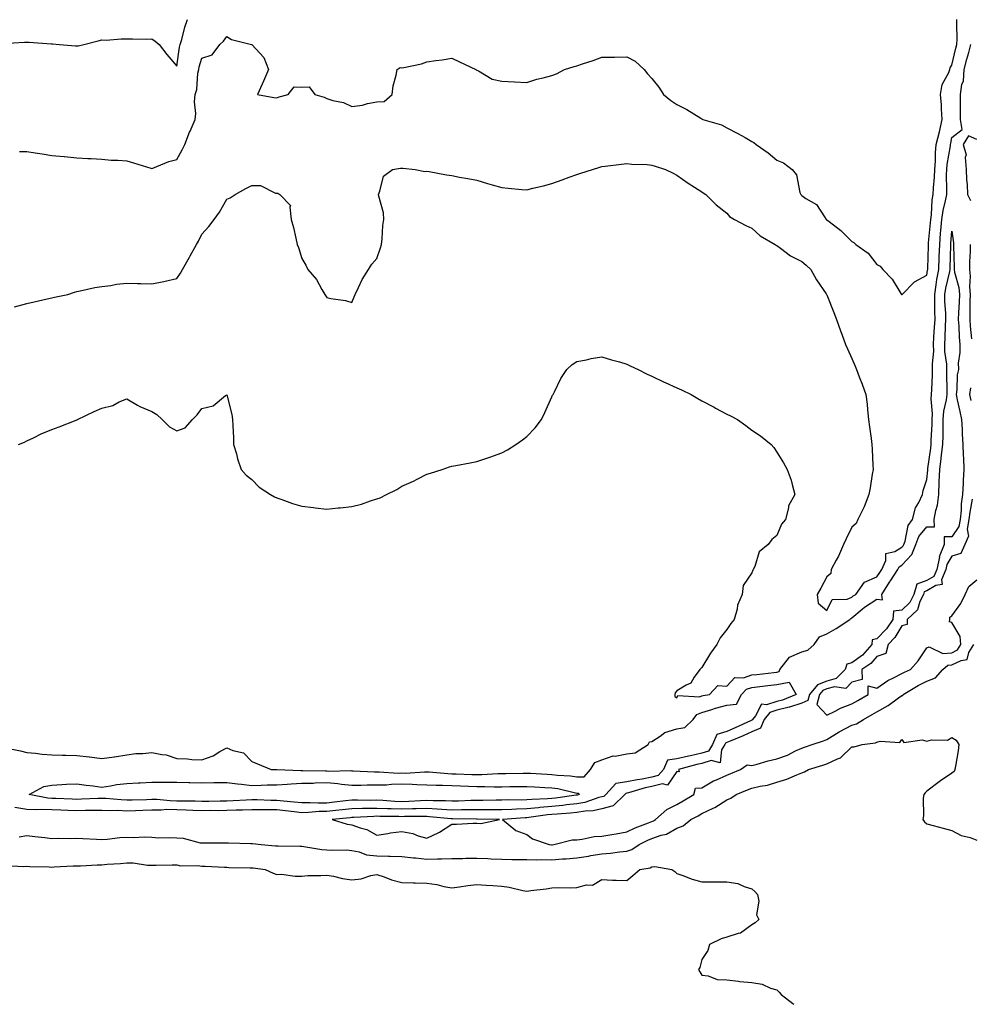
# Model space of a CAD drawing. Units: inches. Extents: x 894563 to 897203, y 7279418 to 7282058.
# Drawn here: x 895135 to 895515, y 7279418 to 7279812 of the extents above; entities that cross this region are included whole.
import ezdxf

# ---------------------------------------------------------------- set-up
doc = ezdxf.new("R2010")
doc.units = ezdxf.units.IN
doc.header["$MEASUREMENT"] = 0
doc.layers.add('Contour_89457279', color=7, linetype='Continuous', true_color=0xd15094)

msp = doc.modelspace()

# ---------------------------------------------------------------- linework, layer by layer
at = {"layer": 'Contour_89457279'}
for points in [[(895128.33, 7279802.2, 3313), (895137.16, 7279802.81, 3313), (895138.05, 7279802.84, 3313), (895138.95, 7279802.82, 3313), (895147.77, 7279802.19, 3313), (895148.05, 7279802.19, 3313), (895148.31, 7279802.18, 3313), (895151.17, 7279801.92, 3313), (895157.5, 7279801.36, 3313), (895158.05, 7279801.31, 3313), (895158.58, 7279801.39, 3313), (895160.85, 7279801.92, 3313), (895166.64, 7279803.33, 3313), (895168.05, 7279803.66, 3313), (895169.75, 7279803.62, 3313), (895175.85, 7279804.13, 3313), (895178.05, 7279804.09, 3313), (895180.29, 7279804.17, 3313), (895185.94, 7279804.03, 3313), (895188.05, 7279804.11, 3313), (895189.34, 7279803.21, 3313), (895190.95, 7279801.92, 3313), (895194.02, 7279797.9, 3313), (895198.05, 7279793.19, 3313), (895199.18, 7279800.79, 3313), (895199.45, 7279801.92, 3313), (895200.03, 7279803.9, 3313), (895201.23, 7279808.75, 3313), (895202.29, 7279811.92, 3313)], [(895135.2, 7279759.07, 3312), (895138.05, 7279759.03, 3312), (895141.45, 7279758.52, 3312), (895144.2, 7279758.07, 3312), (895148.05, 7279757.53, 3312), (895152.94, 7279757.03, 3312), (895153.14, 7279757.01, 3312), (895158.05, 7279756.54, 3312), (895162.43, 7279756.3, 3312), (895163.76, 7279756.22, 3312), (895168.05, 7279755.96, 3312), (895171.77, 7279755.64, 3312), (895174.4, 7279755.56, 3312), (895178.05, 7279755.28, 3312), (895180.71, 7279754.59, 3312), (895187.62, 7279752.35, 3312), (895188.05, 7279752.22, 3312), (895188.49, 7279752.37, 3312), (895194.89, 7279755.08, 3312), (895198.05, 7279755.83, 3312), (895200.25, 7279759.72, 3312), (895201.22, 7279761.92, 3312), (895203.18, 7279766.78, 3312), (895203.38, 7279767.25, 3312), (895205.33, 7279771.92, 3312), (895205.67, 7279774.29, 3312), (895205.11, 7279778.98, 3312), (895205.37, 7279781.92, 3312), (895206.07, 7279783.9, 3312), (895206.49, 7279790.36, 3312), (895206.85, 7279791.92, 3312), (895207.05, 7279792.92, 3312), (895208.05, 7279796.41, 3312), (895212.19, 7279797.78, 3312), (895215.23, 7279801.92, 3312), (895216.77, 7279803.2, 3312), (895218.05, 7279805.03, 3312), (895219.96, 7279803.83, 3312), (895227.97, 7279801.92, 3312), (895228.01, 7279801.88, 3312), (895228.05, 7279801.83, 3312), (895232.8, 7279796.68, 3312), (895234.69, 7279791.92, 3312), (895232.73, 7279787.24, 3312), (895232.13, 7279786, 3312), (895230.27, 7279781.92, 3312), (895236.79, 7279780.65, 3312), (895238.05, 7279780.56, 3312), (895239.03, 7279780.93, 3312), (895242.59, 7279781.92, 3312), (895245.04, 7279784.93, 3312), (895248.05, 7279784.83, 3312), (895251, 7279784.87, 3312), (895253.22, 7279781.92, 3312), (895256.93, 7279780.81, 3312), (895258.05, 7279780.3, 3312), (895260.46, 7279779.51, 3312), (895264.77, 7279778.64, 3312), (895268.05, 7279777.07, 3312), (895272.31, 7279777.66, 3312), (895274.38, 7279778.26, 3312), (895278.05, 7279778.91, 3312), (895280.95, 7279779.03, 3312), (895284.12, 7279781.92, 3312), (895284.6, 7279785.37, 3312), (895285.74, 7279789.61, 3312), (895286.13, 7279791.92, 3312), (895287.34, 7279792.63, 3312), (895288.05, 7279792.48, 3312), (895288.84, 7279792.71, 3312), (895295.86, 7279794.11, 3312), (895298.05, 7279794.99, 3312), (895301.64, 7279795.51, 3312), (895304.2, 7279795.77, 3312), (895308.05, 7279796.4, 3312), (895311.07, 7279794.94, 3312), (895317.64, 7279791.92, 3312), (895317.82, 7279791.69, 3312), (895318.05, 7279791.57, 3312), (895318.65, 7279791.31, 3312), (895324.15, 7279788.01, 3312), (895328.05, 7279787.14, 3312), (895333.05, 7279786.92, 3312), (895338.05, 7279786.65, 3312), (895342.03, 7279787.95, 3312), (895344.63, 7279788.5, 3312), (895348.05, 7279789.45, 3312), (895349.88, 7279790.08, 3312), (895353.13, 7279791.92, 3312), (895356.94, 7279793.03, 3312), (895358.05, 7279793.38, 3312), (895360.26, 7279794.13, 3312), (895364.57, 7279795.41, 3312), (895368.05, 7279796.78, 3312), (895372.96, 7279796.83, 3312), (895373.13, 7279796.83, 3312), (895378.05, 7279796.89, 3312), (895381.33, 7279795.2, 3312), (895384.92, 7279791.92, 3312), (895386.28, 7279790.14, 3312), (895388.05, 7279788.27, 3312), (895390.86, 7279784.73, 3312), (895392.7, 7279781.92, 3312), (895395.6, 7279779.47, 3312), (895398.05, 7279777.86, 3312), (895402.04, 7279775.91, 3312), (895407.63, 7279772.34, 3312), (895408.05, 7279772.09, 3312), (895408.17, 7279772.04, 3312), (895408.44, 7279771.92, 3312), (895415.86, 7279769.73, 3312), (895418.05, 7279768.55, 3312), (895422.45, 7279766.31, 3312), (895425.31, 7279764.66, 3312), (895428.05, 7279763.13, 3312), (895428.81, 7279762.68, 3312), (895429.76, 7279761.92, 3312), (895434.61, 7279758.48, 3312), (895438.05, 7279755.54, 3312), (895440.65, 7279754.52, 3312), (895444.1, 7279751.92, 3312), (895445.92, 7279749.79, 3312), (895447.27, 7279742.7, 3312), (895447.58, 7279741.92, 3312), (895447.81, 7279741.68, 3312), (895448.05, 7279741.43, 3312), (895449.67, 7279740.3, 3312), (895453.95, 7279737.83, 3312), (895457.06, 7279732.91, 3312), (895457.79, 7279731.92, 3312), (895457.94, 7279731.8, 3312), (895458.05, 7279731.71, 3312), (895458.96, 7279731.01, 3312), (895463.65, 7279727.52, 3312), (895468.05, 7279723.03, 3312), (895468.79, 7279722.66, 3312), (895469.62, 7279721.92, 3312), (895474.51, 7279718.38, 3312), (895478.05, 7279713.92, 3312), (895479.29, 7279713.16, 3312), (895480.39, 7279711.92, 3312), (895484.1, 7279707.97, 3312), (895487.66, 7279702.31, 3312), (895487.93, 7279701.92, 3312), (895487.97, 7279701.84, 3312), (895488.05, 7279701.71, 3312), (895488.15, 7279701.81, 3312), (895488.2, 7279701.92, 3312), (895493.05, 7279706.91, 3312), (895498.05, 7279709.57, 3312), (895498.31, 7279711.66, 3312), (895498.36, 7279711.92, 3312), (895498.37, 7279712.24, 3312), (895498.65, 7279721.32, 3312), (895498.67, 7279721.92, 3312), (895498.72, 7279722.59, 3312), (895499.45, 7279730.51, 3312), (895499.57, 7279731.92, 3312), (895499.82, 7279733.7, 3312), (895500.17, 7279739.8, 3312), (895500.54, 7279741.92, 3312), (895500.65, 7279744.52, 3312), (895501.12, 7279748.85, 3312), (895501.24, 7279751.92, 3312), (895501.49, 7279755.37, 3312), (895501.44, 7279758.52, 3312), (895501.75, 7279761.92, 3312), (895503.03, 7279766.89, 3312), (895503.04, 7279766.93, 3312), (895504.19, 7279771.92, 3312), (895503.89, 7279776.08, 3312), (895503.91, 7279777.78, 3312), (895503.54, 7279781.92, 3312), (895504.16, 7279785.81, 3312), (895506.75, 7279790.62, 3312), (895507.16, 7279791.92, 3312), (895507.41, 7279792.55, 3312), (895508.05, 7279793.58, 3312), (895509.64, 7279800.33, 3312), (895510.07, 7279801.92, 3312), (895510.16, 7279804.03, 3312), (895509.95, 7279810.02, 3312), (895510.04, 7279811.92, 3312)], [(895133.12, 7279697, 3311), (895138.05, 7279698.27, 3311), (895140.99, 7279698.98, 3311), (895146.26, 7279700.13, 3311), (895148.05, 7279700.54, 3311), (895149.18, 7279700.8, 3311), (895154.49, 7279701.92, 3311), (895157.16, 7279702.81, 3311), (895158.05, 7279703.03, 3311), (895159.42, 7279703.29, 3311), (895165.31, 7279704.66, 3311), (895168.05, 7279705.11, 3311), (895171.68, 7279705.54, 3311), (895173.97, 7279706, 3311), (895178.05, 7279706.41, 3311), (895182.35, 7279706.23, 3311), (895183.71, 7279706.26, 3311), (895188.05, 7279706.1, 3311), (895192.86, 7279707.12, 3311), (895193.38, 7279707.25, 3311), (895198.05, 7279708.34, 3311), (895199.5, 7279710.47, 3311), (895200.29, 7279711.92, 3311), (895203.17, 7279716.8, 3311), (895203.44, 7279717.31, 3311), (895205.97, 7279721.92, 3311), (895206.73, 7279723.24, 3311), (895208.05, 7279725.99, 3311), (895210.9, 7279729.07, 3311), (895213.05, 7279731.92, 3311), (895215.12, 7279734.85, 3311), (895218.05, 7279739.96, 3311), (895219.39, 7279740.58, 3311), (895221.33, 7279741.92, 3311), (895225.67, 7279744.3, 3311), (895228.05, 7279745.51, 3311), (895231.59, 7279745.46, 3311), (895237.58, 7279742.39, 3311), (895238.05, 7279742.38, 3311), (895238.47, 7279742.34, 3311), (895239.3, 7279741.92, 3311), (895243.56, 7279737.44, 3311), (895243.21, 7279736.76, 3311), (895243.85, 7279731.92, 3311), (895244.74, 7279728.61, 3311), (895245.59, 7279724.38, 3311), (895246.18, 7279721.92, 3311), (895246.76, 7279720.63, 3311), (895248.05, 7279716.29, 3311), (895249.71, 7279713.57, 3311), (895250.49, 7279711.92, 3311), (895253.98, 7279707.85, 3311), (895256.11, 7279703.86, 3311), (895257.27, 7279701.92, 3311), (895257.58, 7279701.45, 3311), (895258.05, 7279700.72, 3311), (895259.64, 7279700.33, 3311), (895265.58, 7279699.45, 3311), (895268.05, 7279698.63, 3311), (895269, 7279700.96, 3311), (895269.42, 7279701.92, 3311), (895270.76, 7279704.63, 3311), (895272.15, 7279707.82, 3311), (895274.74, 7279711.92, 3311), (895275.99, 7279713.97, 3311), (895278.05, 7279716.21, 3311), (895279.45, 7279720.52, 3311), (895279.89, 7279721.92, 3311), (895280.2, 7279724.08, 3311), (895280.45, 7279729.52, 3311), (895280.89, 7279731.92, 3311), (895280.65, 7279734.52, 3311), (895278.81, 7279741.16, 3311), (895278.71, 7279741.92, 3311), (895279.31, 7279743.18, 3311), (895280.73, 7279749.23, 3311), (895284.29, 7279751.92, 3311), (895287.56, 7279752.41, 3311), (895288.05, 7279752.41, 3311), (895288.5, 7279752.37, 3311), (895293.43, 7279751.92, 3311), (895297.23, 7279751.1, 3311), (895298.05, 7279751.17, 3311), (895298.94, 7279751.03, 3311), (895305.89, 7279749.76, 3311), (895308.05, 7279749.42, 3311), (895311.12, 7279748.85, 3311), (895314.44, 7279748.31, 3311), (895318.05, 7279747.6, 3311), (895322.37, 7279746.25, 3311), (895324.19, 7279745.79, 3311), (895328.05, 7279744.67, 3311), (895330.55, 7279744.42, 3311), (895336.06, 7279743.9, 3311), (895338.05, 7279743.71, 3311), (895340.5, 7279744.37, 3311), (895344.71, 7279745.27, 3311), (895348.05, 7279746.32, 3311), (895352.23, 7279747.74, 3311), (895354.91, 7279748.78, 3311), (895358.05, 7279749.92, 3311), (895359.61, 7279750.36, 3311), (895364.29, 7279751.92, 3311), (895367.19, 7279752.78, 3311), (895368.05, 7279753.07, 3311), (895369.37, 7279753.24, 3311), (895375.95, 7279754.02, 3311), (895378.05, 7279754.29, 3311), (895380.09, 7279753.96, 3311), (895386.12, 7279753.85, 3311), (895388.05, 7279753.61, 3311), (895389.3, 7279753.17, 3311), (895393.55, 7279751.92, 3311), (895396.5, 7279750.37, 3311), (895398.05, 7279749.63, 3311), (895402.58, 7279746.45, 3311), (895405.13, 7279744.84, 3311), (895408.05, 7279742.96, 3311), (895408.61, 7279742.48, 3311), (895409.63, 7279741.92, 3311), (895413.82, 7279737.68, 3311), (895418.05, 7279734.34, 3311), (895419.14, 7279733.01, 3311), (895421.09, 7279731.92, 3311), (895425.6, 7279729.47, 3311), (895428.05, 7279728.46, 3311), (895431.42, 7279725.29, 3311), (895437.35, 7279721.92, 3311), (895437.79, 7279721.66, 3311), (895438.05, 7279721.53, 3311), (895439.51, 7279720.46, 3311), (895443.49, 7279717.36, 3311), (895448.05, 7279715.03, 3311), (895449.75, 7279713.62, 3311), (895451.66, 7279711.92, 3311), (895453.88, 7279707.75, 3311), (895457.77, 7279702.2, 3311), (895457.95, 7279701.92, 3311), (895458.05, 7279701.74, 3311), (895460.87, 7279694.74, 3311), (895461.84, 7279691.92, 3311), (895463.48, 7279687.36, 3311), (895464.02, 7279685.95, 3311), (895465.52, 7279681.92, 3311), (895466.28, 7279680.15, 3311), (895468.05, 7279676.3, 3311), (895469.36, 7279673.23, 3311), (895469.86, 7279671.92, 3311), (895470.96, 7279669.01, 3311), (895472.15, 7279666.02, 3311), (895473.61, 7279661.92, 3311), (895474.09, 7279657.96, 3311), (895474.22, 7279655.75, 3311), (895474.63, 7279651.92, 3311), (895475.09, 7279648.96, 3311), (895475.73, 7279644.23, 3311), (895476.08, 7279641.92, 3311), (895476.2, 7279640.07, 3311), (895476.48, 7279633.49, 3311), (895476.58, 7279631.92, 3311), (895476.2, 7279630.07, 3311), (895475.4, 7279624.58, 3311), (895474.78, 7279621.92, 3311), (895472.99, 7279616.99, 3311), (895472.81, 7279616.68, 3311), (895470.42, 7279611.92, 3311), (895469.69, 7279610.28, 3311), (895468.05, 7279608.8, 3311), (895465.78, 7279604.2, 3311), (895464.65, 7279601.92, 3311), (895462.74, 7279597.23, 3311), (895461.76, 7279595.63, 3311), (895459.73, 7279591.92, 3311), (895459.68, 7279590.29, 3311), (895458.05, 7279588.97, 3311), (895455.59, 7279584.38, 3311), (895454.14, 7279581.92, 3311), (895454.56, 7279578.42, 3311), (895458.05, 7279575.44, 3311), (895460.14, 7279579.83, 3311), (895466.22, 7279580.09, 3311), (895468.05, 7279580.87, 3311), (895468.62, 7279581.35, 3311), (895469.57, 7279581.92, 3311), (895473.13, 7279586.83, 3311), (895478.05, 7279588.93, 3311), (895479.23, 7279590.74, 3311), (895479.99, 7279591.92, 3311), (895481.63, 7279595.5, 3311), (895481.66, 7279598.32, 3311), (895485.17, 7279599.05, 3311), (895488.05, 7279600.78, 3311), (895488.61, 7279601.36, 3311), (895488.82, 7279601.92, 3311), (895489.31, 7279603.18, 3311), (895490.5, 7279609.47, 3311), (895492.34, 7279611.92, 3311), (895493.47, 7279616.5, 3311), (895494.77, 7279618.64, 3311), (895496.24, 7279621.92, 3311), (895496.53, 7279623.43, 3311), (895498.05, 7279627.87, 3311), (895498.38, 7279631.59, 3311), (895498.4, 7279631.92, 3311), (895498.45, 7279632.32, 3311), (895499.55, 7279640.43, 3311), (895499.73, 7279641.92, 3311), (895499.78, 7279643.65, 3311), (895500.1, 7279649.88, 3311), (895500.14, 7279651.92, 3311), (895500.3, 7279654.17, 3311), (895499.78, 7279660.18, 3311), (895499.94, 7279661.92, 3311), (895499.98, 7279663.84, 3311), (895500.31, 7279669.66, 3311), (895500.34, 7279671.92, 3311), (895500.28, 7279674.16, 3311), (895500.79, 7279679.18, 3311), (895500.74, 7279681.92, 3311), (895500.88, 7279684.75, 3311), (895501.13, 7279688.84, 3311), (895501.29, 7279691.92, 3311), (895501.2, 7279695.07, 3311), (895501.25, 7279698.72, 3311), (895501.17, 7279701.92, 3311), (895501.81, 7279705.68, 3311), (895502.08, 7279707.89, 3311), (895502.85, 7279711.92, 3311), (895503, 7279716.87, 3311), (895503, 7279716.97, 3311), (895503.15, 7279721.92, 3311), (895503.54, 7279726.43, 3311), (895503.62, 7279727.5, 3311), (895504, 7279731.92, 3311), (895504.5, 7279735.46, 3311), (895505.51, 7279739.38, 3311), (895505.95, 7279741.92, 3311), (895506.04, 7279743.93, 3311), (895505.88, 7279749.74, 3311), (895505.96, 7279751.92, 3311), (895506.1, 7279753.86, 3311), (895507.43, 7279761.3, 3311), (895507.48, 7279761.92, 3311), (895507.6, 7279762.37, 3311), (895508.05, 7279764.68, 3311), (895512.14, 7279767.83, 3311), (895511.42, 7279771.92, 3311), (895511.42, 7279775.29, 3311), (895511.5, 7279778.46, 3311), (895511.5, 7279781.92, 3311), (895512.01, 7279785.88, 3311), (895512.68, 7279787.29, 3311), (895512.93, 7279791.92, 3311), (895513.98, 7279795.99, 3311), (895514.77, 7279798.64, 3311), (895515.67, 7279801.92, 3311)], [(895518.05, 7279763.82, 3311), (895514.67, 7279765.3, 3311), (895512.58, 7279761.92, 3311), (895513.81, 7279757.68, 3311), (895513.35, 7279756.62, 3311), (895513.73, 7279751.92, 3311), (895513.84, 7279747.71, 3311), (895514.1, 7279745.88, 3311), (895514.23, 7279741.92, 3311), (895515.54, 7279739.41, 3311)], [(895134.72, 7279641.92, 3310), (895137.18, 7279642.79, 3310), (895138.05, 7279643.37, 3310), (895140.71, 7279644.58, 3310), (895143.86, 7279646.11, 3310), (895148.05, 7279647.83, 3310), (895151.06, 7279648.91, 3310), (895157.78, 7279651.66, 3310), (895158.05, 7279651.75, 3310), (895158.17, 7279651.8, 3310), (895158.34, 7279651.92, 3310), (895164.94, 7279655.04, 3310), (895168.05, 7279656.39, 3310), (895172.47, 7279657.51, 3310), (895175.03, 7279658.9, 3310), (895178.05, 7279660.12, 3310), (895182.34, 7279657.62, 3310), (895183.2, 7279657.07, 3310), (895188.05, 7279655.05, 3310), (895190.01, 7279653.87, 3310), (895192.24, 7279651.92, 3310), (895195.08, 7279648.94, 3310), (895198.05, 7279647.33, 3310), (895201.4, 7279648.57, 3310), (895204.38, 7279651.92, 3310), (895206.16, 7279653.81, 3310), (895208.05, 7279656.26, 3310), (895212.57, 7279657.4, 3310), (895217.55, 7279661.42, 3310), (895218.05, 7279661.74, 3310), (895220.02, 7279653.88, 3310), (895220.39, 7279651.92, 3310), (895220.44, 7279649.53, 3310), (895220.71, 7279644.58, 3310), (895220.77, 7279641.92, 3310), (895221.88, 7279638.09, 3310), (895222.27, 7279636.15, 3310), (895223.83, 7279631.92, 3310), (895225.8, 7279629.67, 3310), (895228.05, 7279627.92, 3310), (895231, 7279624.87, 3310), (895235.58, 7279621.92, 3310), (895237.13, 7279620.99, 3310), (895238.05, 7279620.6, 3310), (895240.02, 7279619.95, 3310), (895244.38, 7279618.25, 3310), (895248.05, 7279617.24, 3310), (895252.78, 7279616.65, 3310), (895253.37, 7279616.6, 3310), (895258.05, 7279616.05, 3310), (895262.63, 7279616.5, 3310), (895263.4, 7279616.57, 3310), (895268.05, 7279617.05, 3310), (895271.89, 7279618.08, 3310), (895275.49, 7279619.36, 3310), (895278.05, 7279620.14, 3310), (895279.35, 7279620.62, 3310), (895281.91, 7279621.92, 3310), (895286.03, 7279623.94, 3310), (895288.05, 7279625.26, 3310), (895292.71, 7279627.26, 3310), (895294.21, 7279628.08, 3310), (895298.05, 7279630.03, 3310), (895299.56, 7279630.41, 3310), (895304.2, 7279631.92, 3310), (895307.07, 7279632.9, 3310), (895308.05, 7279633.19, 3310), (895309.61, 7279633.48, 3310), (895315.42, 7279634.55, 3310), (895318.05, 7279635.05, 3310), (895322.79, 7279636.66, 3310), (895323.19, 7279636.78, 3310), (895328.05, 7279638.59, 3310), (895330.26, 7279639.7, 3310), (895333.63, 7279641.92, 3310), (895336.28, 7279643.7, 3310), (895338.05, 7279645.1, 3310), (895341.4, 7279648.57, 3310), (895343.89, 7279651.92, 3310), (895345.28, 7279654.68, 3310), (895348.05, 7279660.99, 3310), (895348.37, 7279661.6, 3310), (895348.55, 7279661.92, 3310), (895349.1, 7279662.96, 3310), (895351.67, 7279668.31, 3310), (895353.99, 7279671.92, 3310), (895356.14, 7279673.83, 3310), (895358.05, 7279675.09, 3310), (895361.9, 7279675.77, 3310), (895363.75, 7279676.22, 3310), (895368.05, 7279676.88, 3310), (895371.84, 7279675.71, 3310), (895375.06, 7279674.92, 3310), (895378.05, 7279674.07, 3310), (895379.43, 7279673.31, 3310), (895382.52, 7279671.92, 3310), (895386.13, 7279670, 3310), (895388.05, 7279669.24, 3310), (895392.95, 7279666.82, 3310), (895393.3, 7279666.67, 3310), (895398.05, 7279664.52, 3310), (895399.85, 7279663.73, 3310), (895403.79, 7279661.92, 3310), (895406.45, 7279660.32, 3310), (895408.05, 7279659.41, 3310), (895412.92, 7279656.78, 3310), (895413.5, 7279656.46, 3310), (895418.05, 7279654, 3310), (895419.49, 7279653.37, 3310), (895422.28, 7279651.92, 3310), (895425.61, 7279649.48, 3310), (895428.05, 7279647.57, 3310), (895431.43, 7279645.3, 3310), (895435.77, 7279641.92, 3310), (895436.79, 7279640.66, 3310), (895438.05, 7279638.87, 3310), (895440.63, 7279634.5, 3310), (895442.22, 7279631.92, 3310), (895443.78, 7279627.65, 3310), (895444.13, 7279625.84, 3310), (895445.25, 7279621.92, 3310), (895442.68, 7279617.29, 3310), (895442.69, 7279616.56, 3310), (895441.47, 7279611.92, 3310), (895439.93, 7279610.04, 3310), (895438.05, 7279605.55, 3310), (895436.05, 7279603.92, 3310), (895434.52, 7279601.92, 3310), (895431.02, 7279598.94, 3310), (895429.18, 7279593.05, 3310), (895428.6, 7279591.92, 3310), (895428.39, 7279591.58, 3310), (895428.05, 7279590.61, 3310), (895424.54, 7279585.44, 3310), (895424.15, 7279581.92, 3310), (895422.3, 7279577.67, 3310), (895422.11, 7279575.97, 3310), (895420.98, 7279571.92, 3310), (895419.66, 7279570.31, 3310), (895418.05, 7279567.94, 3310), (895415.37, 7279564.61, 3310), (895414.07, 7279561.92, 3310), (895411.49, 7279558.48, 3310), (895408.05, 7279552.69, 3310), (895407.62, 7279552.35, 3310), (895407.21, 7279551.92, 3310), (895405.03, 7279548.9, 3310), (895403.59, 7279546.38, 3310), (895401.72, 7279545.58, 3310), (895398.05, 7279543.35, 3310), (895397.43, 7279542.55, 3310), (895397.27, 7279541.92, 3310), (895397.27, 7279541.14, 3310), (895398.05, 7279540.63, 3310), (895398.41, 7279541.56, 3310), (895407.09, 7279540.96, 3310), (895408.05, 7279541.33, 3310), (895408.5, 7279541.47, 3310), (895411.07, 7279541.92, 3310), (895414.41, 7279545.56, 3310), (895418.05, 7279545.27, 3310), (895421.25, 7279548.72, 3310), (895424.75, 7279548.62, 3310), (895428.05, 7279549.71, 3310), (895430.02, 7279549.95, 3310), (895436.86, 7279550.73, 3310), (895438.05, 7279550.88, 3310), (895438.93, 7279551.04, 3310), (895439.22, 7279551.92, 3310), (895443.08, 7279556.89, 3310), (895448.05, 7279558.94, 3310), (895450.37, 7279559.6, 3310), (895453.02, 7279561.92, 3310), (895455.03, 7279564.94, 3310), (895458.05, 7279566.22, 3310), (895461.7, 7279568.27, 3310), (895467.28, 7279571.92, 3310), (895467.61, 7279572.36, 3310), (895468.05, 7279572.55, 3310), (895472.11, 7279575.98, 3310), (895473.12, 7279576.85, 3310), (895478.05, 7279580.04, 3310), (895480.26, 7279579.7, 3310), (895479.97, 7279581.92, 3310), (895483.15, 7279586.81, 3310), (895483.55, 7279587.42, 3310), (895486.48, 7279591.92, 3310), (895486.97, 7279592.99, 3310), (895488.05, 7279593.65, 3310), (895492.08, 7279597.9, 3310), (895493.63, 7279601.92, 3310), (895494.86, 7279605.11, 3310), (895498.05, 7279608.96, 3310), (895501.03, 7279608.94, 3310), (895501.01, 7279611.92, 3310), (895501.59, 7279615.46, 3310), (895502.29, 7279617.68, 3310), (895502.77, 7279621.92, 3310), (895502.96, 7279626.83, 3310), (895502.98, 7279626.99, 3310), (895503.16, 7279631.92, 3310), (895503.71, 7279636.26, 3310), (895503.88, 7279637.75, 3310), (895504.4, 7279641.92, 3310), (895504.5, 7279645.47, 3310), (895504.49, 7279648.37, 3310), (895504.58, 7279651.92, 3310), (895504.8, 7279655.17, 3310), (895505.9, 7279659.77, 3310), (895506.1, 7279661.92, 3310), (895506.13, 7279663.84, 3310), (895505.99, 7279669.87, 3310), (895506.03, 7279671.92, 3310), (895505.97, 7279673.99, 3310), (895505.23, 7279679.1, 3310), (895505.17, 7279681.92, 3310), (895505.32, 7279684.65, 3310), (895505.54, 7279689.4, 3310), (895505.67, 7279691.92, 3310), (895505.59, 7279694.37, 3310), (895505.26, 7279699.13, 3310), (895505.18, 7279701.92, 3310), (895505.6, 7279704.37, 3310), (895507.19, 7279711.06, 3310), (895507.35, 7279711.92, 3310), (895507.37, 7279712.59, 3310), (895507.63, 7279721.49, 3310), (895507.64, 7279721.92, 3310), (895507.67, 7279722.3, 3310), (895508.05, 7279727.14, 3310), (895508.69, 7279722.56, 3310), (895508.67, 7279721.92, 3310), (895508.66, 7279721.3, 3310), (895509, 7279712.87, 3310), (895508.99, 7279711.92, 3310), (895509.12, 7279710.85, 3310), (895510.84, 7279704.7, 3310), (895511.08, 7279701.92, 3310), (895510.98, 7279698.98, 3310), (895510.65, 7279694.52, 3310), (895510.56, 7279691.92, 3310), (895510.75, 7279689.22, 3310), (895510.96, 7279684.83, 3310), (895511.17, 7279681.92, 3310), (895511.28, 7279678.69, 3310), (895510.55, 7279674.42, 3310), (895510.69, 7279671.92, 3310), (895510.2, 7279669.77, 3310), (895510.06, 7279663.93, 3310), (895509.73, 7279661.92, 3310), (895510.17, 7279659.8, 3310), (895511.27, 7279655.14, 3310), (895511.88, 7279651.92, 3310), (895512.1, 7279647.87, 3310), (895512.1, 7279645.96, 3310), (895512.35, 7279641.92, 3310), (895512.54, 7279637.43, 3310), (895512.65, 7279636.53, 3310), (895512.82, 7279631.92, 3310), (895512.51, 7279627.46, 3310), (895512.5, 7279626.36, 3310), (895512.22, 7279621.92, 3310), (895511.77, 7279618.2, 3310), (895511.69, 7279615.56, 3310), (895511.31, 7279611.92, 3310), (895510.83, 7279609.14, 3310), (895508.05, 7279604.99, 3310), (895505.01, 7279604.97, 3310), (895504.98, 7279601.92, 3310), (895503.01, 7279596.96, 3310), (895503.02, 7279596.89, 3310), (895502.08, 7279591.92, 3310), (895500.88, 7279589.09, 3310), (895498.05, 7279587.43, 3310), (895493.97, 7279586, 3310), (895492.81, 7279581.92, 3310), (895491.24, 7279578.73, 3310), (895488.05, 7279575.63, 3310), (895484.73, 7279575.24, 3310), (895484.39, 7279571.92, 3310), (895481.86, 7279568.11, 3310), (895478.05, 7279564.21, 3310), (895476.16, 7279563.81, 3310), (895476.04, 7279561.92, 3310), (895472.28, 7279557.69, 3310), (895468.05, 7279554.63, 3310), (895465.97, 7279554, 3310), (895465.35, 7279551.92, 3310), (895461.72, 7279548.25, 3310), (895458.05, 7279547.23, 3310), (895454.24, 7279545.73, 3310), (895451.09, 7279541.92, 3310), (895450.45, 7279539.52, 3310), (895448.05, 7279538.48, 3310), (895443.08, 7279536.89, 3310), (895443.02, 7279536.88, 3310), (895438.05, 7279535.69, 3310), (895435.21, 7279534.76, 3310), (895432.97, 7279531.92, 3310), (895431.49, 7279528.47, 3310), (895428.05, 7279526.97, 3310), (895424.56, 7279525.41, 3310), (895419.32, 7279523.19, 3310), (895418.05, 7279522.64, 3310), (895417.5, 7279522.47, 3310), (895417.26, 7279521.92, 3310), (895415.94, 7279519.81, 3310), (895415.42, 7279514.55, 3310), (895411.7, 7279515.57, 3310), (895408.05, 7279514.32, 3310), (895406.08, 7279513.89, 3310), (895398.72, 7279511.92, 3310), (895398.94, 7279511.03, 3310), (895398.05, 7279511.05, 3310), (895394.3, 7279505.67, 3310), (895392.29, 7279506.16, 3310), (895388.05, 7279505.05, 3310), (895385.43, 7279504.55, 3310), (895378.67, 7279502.54, 3310), (895378.05, 7279502.4, 3310), (895377.63, 7279502.34, 3310), (895377.24, 7279501.92, 3310), (895372.63, 7279497.34, 3310), (895368.05, 7279496.16, 3310), (895364.6, 7279495.37, 3310), (895361.4, 7279495.28, 3310), (895358.05, 7279494.72, 3310), (895355.52, 7279494.45, 3310), (895350.22, 7279494.09, 3310), (895348.05, 7279493.87, 3310), (895346.25, 7279493.72, 3310), (895338.84, 7279492.71, 3310), (895338.05, 7279492.63, 3310), (895337.36, 7279492.61, 3310), (895328.27, 7279491.92, 3310), (895333.68, 7279487.55, 3310), (895338.05, 7279485.94, 3310), (895340.26, 7279484.13, 3310), (895347.01, 7279481.92, 3310), (895347.96, 7279481.82, 3310), (895348.05, 7279481.82, 3310), (895348.14, 7279481.83, 3310), (895348.81, 7279481.92, 3310), (895356.13, 7279483.84, 3310), (895358.05, 7279483.84, 3310), (895360.16, 7279484.03, 3310), (895364.92, 7279485.05, 3310), (895368.05, 7279485.25, 3310), (895372.08, 7279485.95, 3310), (895373.73, 7279486.24, 3310), (895378.05, 7279486.99, 3310), (895381.43, 7279488.54, 3310), (895386.69, 7279490.55, 3310), (895388.05, 7279491.12, 3310), (895388.64, 7279491.33, 3310), (895389.52, 7279491.92, 3310), (895394.09, 7279495.88, 3310), (895398.05, 7279497.95, 3310), (895400.62, 7279499.35, 3310), (895404.87, 7279501.92, 3310), (895405.48, 7279504.49, 3310), (895408.05, 7279504.53, 3310), (895412.64, 7279507.33, 3310), (895413.95, 7279507.82, 3310), (895418.05, 7279509.67, 3310), (895419.65, 7279510.32, 3310), (895423.55, 7279511.92, 3310), (895426.14, 7279513.83, 3310), (895428.05, 7279513.47, 3310), (895430.17, 7279514.04, 3310), (895434.59, 7279515.38, 3310), (895438.05, 7279516.23, 3310), (895442.29, 7279517.68, 3310), (895445.45, 7279519.32, 3310), (895448.05, 7279520.48, 3310), (895449.14, 7279520.83, 3310), (895452.19, 7279521.92, 3310), (895456.64, 7279523.33, 3310), (895458.05, 7279523.97, 3310), (895463.01, 7279526.97, 3310), (895463.18, 7279527.05, 3310), (895468.05, 7279529.58, 3310), (895469.86, 7279530.11, 3310), (895472.66, 7279531.92, 3310), (895476.1, 7279533.86, 3310), (895478.05, 7279535, 3310), (895482.49, 7279537.49, 3310), (895486.73, 7279540.6, 3310), (895488.05, 7279541.53, 3310), (895488.42, 7279541.55, 3310), (895488.53, 7279541.92, 3310), (895494.51, 7279545.46, 3310), (895498.05, 7279547.18, 3310), (895501.46, 7279548.51, 3310), (895504.36, 7279551.92, 3310), (895506.4, 7279553.57, 3310), (895508.05, 7279553.73, 3310), (895511.69, 7279555.56, 3310), (895514.1, 7279555.87, 3310), (895514.86, 7279558.74, 3310), (895516.79, 7279561.92, 3310)], [(895515.41, 7279721.92, 3311), (895515.37, 7279719.24, 3311), (895515.08, 7279714.89, 3311), (895515.04, 7279711.92, 3311), (895515.38, 7279709.24, 3311), (895515.06, 7279704.91, 3311), (895515.32, 7279701.92, 3311), (895515.23, 7279699.1, 3311), (895515.26, 7279694.7, 3311), (895515.17, 7279691.92, 3311), (895515.35, 7279689.22, 3311), (895515.82, 7279684.16, 3311)], [(895515.46, 7279664.51, 3311), (895515.04, 7279661.92, 3311), (895515.55, 7279659.42, 3311)], [(895516.16, 7279620.04, 3311), (895515.15, 7279614.82, 3311), (895514.85, 7279611.92, 3311), (895514.19, 7279608.06, 3311), (895514.69, 7279605.28, 3311), (895513.26, 7279601.92, 3311), (895511.65, 7279598.33, 3311), (895508.05, 7279597.18, 3311), (895506.06, 7279593.91, 3311), (895505.68, 7279591.92, 3311), (895503.94, 7279587.81, 3311), (895504.13, 7279585.85, 3311), (895501.67, 7279585.53, 3311), (895498.05, 7279583.41, 3311), (895496.94, 7279583.02, 3311), (895496.63, 7279581.92, 3311), (895495.26, 7279579.13, 3311), (895494.22, 7279575.75, 3311), (895490.2, 7279571.92, 3311), (895490.1, 7279569.87, 3311), (895488.05, 7279569.34, 3311), (895485.26, 7279564.71, 3311), (895482.56, 7279561.92, 3311), (895481.64, 7279558.33, 3311), (895478.05, 7279557.05, 3311), (895475.68, 7279554.29, 3311), (895472.07, 7279551.92, 3311), (895472.1, 7279547.88, 3311), (895468.05, 7279546.84, 3311), (895465.62, 7279544.34, 3311), (895461.12, 7279545, 3311), (895458.05, 7279544.15, 3311), (895456.46, 7279543.51, 3311), (895455.14, 7279541.92, 3311), (895454.07, 7279537.95, 3311), (895458.05, 7279533.64, 3311), (895461.42, 7279535.29, 3311), (895463.51, 7279536.45, 3311), (895468.05, 7279538.16, 3311), (895470.45, 7279539.53, 3311), (895474.57, 7279541.92, 3311), (895474.61, 7279545.36, 3311), (895478.05, 7279544.5, 3311), (895482.46, 7279547.51, 3311), (895484.64, 7279548.51, 3311), (895488.05, 7279550.29, 3311), (895489.09, 7279550.88, 3311), (895491.42, 7279551.92, 3311), (895494.55, 7279555.42, 3311), (895498.05, 7279560.54, 3311), (895499, 7279560.97, 3311), (895504.41, 7279558.28, 3311), (895508.05, 7279558.62, 3311), (895510.24, 7279559.72, 3311), (895511.57, 7279561.92, 3311), (895511.29, 7279565.16, 3311), (895508.05, 7279570.72, 3311), (895507.11, 7279570.98, 3311), (895507.18, 7279571.92, 3311), (895507.18, 7279572.79, 3311), (895508.05, 7279573.43, 3311), (895511.62, 7279578.36, 3311), (895513.38, 7279581.92, 3311), (895514.87, 7279585.09, 3311), (895518.05, 7279587.82, 3311)], [(895129.44, 7279520.52, 3309), (895135.49, 7279519.36, 3309), (895138.05, 7279518.75, 3309), (895141.54, 7279518.43, 3309), (895144.17, 7279518.04, 3309), (895148.05, 7279517.74, 3309), (895152.3, 7279517.67, 3309), (895153.73, 7279517.6, 3309), (895158.05, 7279517.55, 3309), (895162.96, 7279517.01, 3309), (895163.15, 7279517.02, 3309), (895168.05, 7279516.24, 3309), (895172.96, 7279517.01, 3309), (895173.16, 7279517.03, 3309), (895178.05, 7279517.73, 3309), (895181.68, 7279518.3, 3309), (895184.46, 7279518.33, 3309), (895188.05, 7279518.77, 3309), (895192.11, 7279517.86, 3309), (895193.85, 7279517.72, 3309), (895198.05, 7279516.36, 3309), (895202.35, 7279516.22, 3309), (895204.03, 7279515.94, 3309), (895208.05, 7279515.77, 3309), (895212.54, 7279517.43, 3309), (895215.23, 7279519.11, 3309), (895218.05, 7279520.62, 3309), (895220.41, 7279519.57, 3309), (895224.72, 7279518.59, 3309), (895228.05, 7279515.14, 3309), (895230.36, 7279514.22, 3309), (895235.74, 7279511.92, 3309), (895237.98, 7279511.85, 3309), (895238.12, 7279511.85, 3309), (895247.65, 7279511.53, 3309), (895248.05, 7279511.54, 3309), (895248.42, 7279511.55, 3309), (895257.47, 7279511.33, 3309), (895258.05, 7279511.35, 3309), (895258.67, 7279511.3, 3309), (895267.61, 7279511.48, 3309), (895268.05, 7279511.43, 3309), (895268.54, 7279511.43, 3309), (895277.06, 7279510.93, 3309), (895278.05, 7279510.92, 3309), (895279.02, 7279510.95, 3309), (895286.61, 7279510.48, 3309), (895288.05, 7279510.51, 3309), (895289.48, 7279510.49, 3309), (895297.13, 7279511, 3309), (895298.05, 7279510.98, 3309), (895299.03, 7279510.93, 3309), (895306.41, 7279510.28, 3309), (895308.05, 7279510.21, 3309), (895309.82, 7279510.15, 3309), (895316.08, 7279509.95, 3309), (895318.05, 7279509.88, 3309), (895320.07, 7279509.9, 3309), (895326.38, 7279510.25, 3309), (895328.05, 7279510.27, 3309), (895329.67, 7279510.3, 3309), (895336.59, 7279510.46, 3309), (895338.05, 7279510.48, 3309), (895339.57, 7279510.4, 3309), (895346.2, 7279510.06, 3309), (895348.05, 7279509.96, 3309), (895350.31, 7279509.66, 3309), (895355.57, 7279509.44, 3309), (895358.05, 7279509.04, 3309), (895361.01, 7279508.96, 3309), (895363.55, 7279511.92, 3309), (895365.29, 7279514.68, 3309), (895368.05, 7279515.77, 3309), (895372.61, 7279517.36, 3309), (895373.43, 7279517.3, 3309), (895378.05, 7279518.14, 3309), (895381.36, 7279518.61, 3309), (895386.53, 7279521.92, 3309), (895387.06, 7279522.92, 3309), (895388.05, 7279523.12, 3309), (895391.33, 7279525.2, 3309), (895393.28, 7279526.7, 3309), (895398.05, 7279528.13, 3309), (895401.25, 7279528.72, 3309), (895404.59, 7279531.92, 3309), (895406.03, 7279533.94, 3309), (895408.05, 7279534.72, 3309), (895412.08, 7279535.95, 3309), (895413.49, 7279536.48, 3309), (895418.05, 7279537.62, 3309), (895421.96, 7279538, 3309), (895423.91, 7279541.92, 3309), (895425.95, 7279544.03, 3309), (895428.05, 7279544.71, 3309), (895431.23, 7279545.1, 3309), (895434.46, 7279545.51, 3309), (895438.05, 7279545.94, 3309), (895442.99, 7279546.86, 3309), (895445.73, 7279541.92, 3309), (895440.31, 7279539.66, 3309), (895438.05, 7279539.12, 3309), (895433.89, 7279537.76, 3309), (895431.91, 7279538.05, 3309), (895429.44, 7279533.31, 3309), (895428.34, 7279531.92, 3309), (895428.26, 7279531.71, 3309), (895428.05, 7279531.63, 3309), (895427.52, 7279531.38, 3309), (895421.38, 7279528.59, 3309), (895418.05, 7279527.15, 3309), (895414.07, 7279525.9, 3309), (895412.33, 7279521.92, 3309), (895410.68, 7279519.28, 3309), (895408.05, 7279518.38, 3309), (895403.53, 7279517.4, 3309), (895402.72, 7279517.25, 3309), (895398.05, 7279516.14, 3309), (895394.32, 7279515.65, 3309), (895392.68, 7279511.92, 3309), (895390.51, 7279509.46, 3309), (895388.05, 7279508.81, 3309), (895384.21, 7279508.08, 3309), (895382.13, 7279507.84, 3309), (895378.05, 7279506.92, 3309), (895373.61, 7279506.36, 3309), (895369.59, 7279501.92, 3309), (895368.82, 7279501.16, 3309), (895368.05, 7279500.95, 3309), (895366.8, 7279500.67, 3309), (895361.25, 7279498.72, 3309), (895358.05, 7279498.19, 3309), (895353.87, 7279497.74, 3309), (895352.43, 7279497.54, 3309), (895348.05, 7279497.1, 3309), (895343.27, 7279496.7, 3309), (895342.75, 7279496.63, 3309), (895338.05, 7279496.19, 3309), (895333.91, 7279496.06, 3309), (895332.04, 7279495.91, 3309), (895328.05, 7279495.78, 3309), (895324.21, 7279495.76, 3309), (895321.93, 7279495.8, 3309), (895318.05, 7279495.79, 3309), (895314.23, 7279495.74, 3309), (895311.88, 7279495.75, 3309), (895308.05, 7279495.71, 3309), (895304.05, 7279495.92, 3309), (895302.23, 7279496.1, 3309), (895298.05, 7279496.3, 3309), (895293.81, 7279496.16, 3309), (895292.29, 7279496.16, 3309), (895288.05, 7279496.02, 3309), (895283.78, 7279496.19, 3309), (895282.33, 7279496.21, 3309), (895278.05, 7279496.37, 3309), (895273.65, 7279496.31, 3309), (895272.37, 7279496.25, 3309), (895268.05, 7279496.18, 3309), (895264.22, 7279495.75, 3309), (895261.63, 7279495.5, 3309), (895258.05, 7279495.11, 3309), (895254.92, 7279495.05, 3309), (895250.78, 7279494.65, 3309), (895248.05, 7279494.6, 3309), (895245.05, 7279494.92, 3309), (895241.52, 7279495.39, 3309), (895238.05, 7279495.76, 3309), (895234.18, 7279495.8, 3309), (895231.88, 7279495.75, 3309), (895228.05, 7279495.79, 3309), (895224.33, 7279495.64, 3309), (895221.73, 7279495.6, 3309), (895218.05, 7279495.46, 3309), (895214.53, 7279495.44, 3309), (895211.58, 7279495.45, 3309), (895208.05, 7279495.42, 3309), (895204.43, 7279495.53, 3309), (895201.83, 7279495.71, 3309), (895198.05, 7279495.82, 3309), (895194.12, 7279495.86, 3309), (895191.78, 7279495.65, 3309), (895188.05, 7279495.69, 3309), (895184.41, 7279495.56, 3309), (895181.56, 7279495.43, 3309), (895178.05, 7279495.3, 3309), (895174.53, 7279495.45, 3309), (895171.53, 7279495.41, 3309), (895168.05, 7279495.55, 3309), (895164.51, 7279495.46, 3309), (895161.57, 7279495.45, 3309), (895158.05, 7279495.35, 3309), (895154.49, 7279495.48, 3309), (895151.72, 7279495.59, 3309), (895148.05, 7279495.73, 3309), (895144.05, 7279495.92, 3309), (895141.85, 7279495.72, 3309), (895138.05, 7279495.96, 3309), (895133.26, 7279496.71, 3309)], [(895134.98, 7279485, 3309), (895138.05, 7279485.51, 3309), (895141.22, 7279485.08, 3309), (895145.28, 7279484.68, 3309), (895148.05, 7279484.33, 3309), (895150.55, 7279484.41, 3309), (895155.63, 7279484.34, 3309), (895158.05, 7279484.43, 3309), (895160.47, 7279484.34, 3309), (895165.96, 7279484.01, 3309), (895168.05, 7279483.94, 3309), (895170.18, 7279484.05, 3309), (895175.3, 7279484.67, 3309), (895178.05, 7279484.8, 3309), (895180.86, 7279484.73, 3309), (895185.04, 7279484.93, 3309), (895188.05, 7279484.87, 3309), (895190.77, 7279484.64, 3309), (895195.25, 7279484.72, 3309), (895198.05, 7279484.54, 3309), (895200.54, 7279484.41, 3309), (895207.38, 7279482.58, 3309), (895208.05, 7279482.54, 3309), (895208.67, 7279482.54, 3309), (895217.39, 7279482.57, 3309), (895218.05, 7279482.58, 3309), (895218.69, 7279482.56, 3309), (895227.69, 7279482.28, 3309), (895228.05, 7279482.27, 3309), (895228.38, 7279482.25, 3309), (895231.85, 7279481.92, 3309), (895237.53, 7279481.4, 3309), (895238.05, 7279481.34, 3309), (895238.65, 7279481.32, 3309), (895247.35, 7279481.23, 3309), (895248.05, 7279481.2, 3309), (895248.85, 7279481.12, 3309), (895256.04, 7279479.91, 3309), (895258.05, 7279479.75, 3309), (895260.38, 7279479.59, 3309), (895265.87, 7279479.74, 3309), (895268.05, 7279479.56, 3309), (895270.96, 7279479, 3309), (895273.88, 7279477.75, 3309), (895278.05, 7279477.33, 3309), (895282.76, 7279477.21, 3309), (895283.41, 7279477.28, 3309), (895288.05, 7279477.13, 3309), (895292.68, 7279476.55, 3309), (895293.46, 7279476.52, 3309), (895298.05, 7279476.01, 3309), (895302.3, 7279476.17, 3309), (895303.85, 7279476.12, 3309), (895308.05, 7279476.3, 3309), (895312.48, 7279476.34, 3309), (895313.58, 7279476.39, 3309), (895318.05, 7279476.44, 3309), (895322.38, 7279476.26, 3309), (895323.76, 7279476.21, 3309), (895328.05, 7279476.02, 3309), (895332.07, 7279475.94, 3309), (895334.05, 7279475.92, 3309), (895338.05, 7279475.85, 3309), (895341.9, 7279475.77, 3309), (895344.07, 7279475.89, 3309), (895348.05, 7279475.83, 3309), (895352.29, 7279476.16, 3309), (895353.76, 7279476.22, 3309), (895358.05, 7279476.59, 3309), (895362.67, 7279477.3, 3309), (895363.58, 7279477.45, 3309), (895368.05, 7279478.15, 3309), (895371.56, 7279478.41, 3309), (895375.13, 7279479.01, 3309), (895378.05, 7279479.26, 3309), (895380.04, 7279479.93, 3309), (895382.95, 7279481.92, 3309), (895386.38, 7279483.59, 3309), (895388.05, 7279484.28, 3309), (895391.75, 7279485.62, 3309), (895393.87, 7279486.1, 3309), (895398.05, 7279488.46, 3309), (895400.55, 7279489.42, 3309), (895403.68, 7279491.92, 3309), (895406.54, 7279493.43, 3309), (895408.05, 7279494.32, 3309), (895412.57, 7279496.43, 3309), (895413.26, 7279496.71, 3309), (895418.05, 7279499.78, 3309), (895419.59, 7279500.39, 3309), (895421.82, 7279501.92, 3309), (895426.27, 7279503.71, 3309), (895428.05, 7279504.43, 3309), (895431.38, 7279505.25, 3309), (895434.32, 7279505.64, 3309), (895438.05, 7279506.89, 3309), (895441.97, 7279507.99, 3309), (895445.96, 7279509.82, 3309), (895448.05, 7279510.6, 3309), (895449.03, 7279510.94, 3309), (895450.65, 7279511.92, 3309), (895456.39, 7279513.58, 3309), (895458.05, 7279514.15, 3309), (895462.31, 7279516.19, 3309), (895463.45, 7279516.53, 3309), (895468.05, 7279521.01, 3309), (895469.01, 7279520.95, 3309), (895472.12, 7279521.92, 3309), (895477.45, 7279522.52, 3309), (895478.05, 7279522.83, 3309), (895479.41, 7279523.28, 3309), (895487.21, 7279522.76, 3309), (895488.05, 7279523.89, 3309), (895488.85, 7279522.71, 3309), (895496.16, 7279523.81, 3309), (895498.05, 7279523.23, 3309), (895499.84, 7279523.72, 3309), (895506.3, 7279523.67, 3309), (895508.05, 7279524.7, 3309), (895509.77, 7279523.64, 3309), (895510.87, 7279521.92, 3309), (895510.55, 7279519.42, 3309), (895509.42, 7279513.29, 3309), (895509.23, 7279511.92, 3309), (895508.9, 7279511.07, 3309), (895508.05, 7279510.39, 3309), (895503.46, 7279507.33, 3309), (895502.96, 7279507.01, 3309), (895498.05, 7279503.29, 3309), (895497.38, 7279502.58, 3309), (895496.78, 7279501.92, 3309), (895496.61, 7279500.47, 3309), (895496.63, 7279493.34, 3309), (895496.4, 7279491.92, 3309), (895497.14, 7279491.01, 3309), (895498.05, 7279490.13, 3309), (895500.49, 7279489.48, 3309), (895504.55, 7279488.41, 3309), (895508.05, 7279487.48, 3309), (895511.69, 7279485.56, 3309), (895515.32, 7279484.65, 3309), (895518.05, 7279483.66, 3309)], [(895129.61, 7279473.47, 3308), (895136.85, 7279473.12, 3308), (895138.05, 7279473.27, 3308), (895139.3, 7279473.17, 3308), (895146.98, 7279472.98, 3308), (895148.05, 7279472.91, 3308), (895149.06, 7279472.93, 3308), (895156.64, 7279473.33, 3308), (895158.05, 7279473.36, 3308), (895159.49, 7279473.36, 3308), (895166.15, 7279473.81, 3308), (895168.05, 7279473.82, 3308), (895170.15, 7279474.02, 3308), (895175.59, 7279474.38, 3308), (895178.05, 7279474.63, 3308), (895180.66, 7279474.53, 3308), (895186.27, 7279473.7, 3308), (895188.05, 7279473.62, 3308), (895189.79, 7279473.66, 3308), (895196.23, 7279473.74, 3308), (895198.05, 7279473.78, 3308), (895199.57, 7279473.44, 3308), (895206.44, 7279473.53, 3308), (895208.05, 7279473.3, 3308), (895209.39, 7279473.26, 3308), (895217.15, 7279472.82, 3308), (895218.05, 7279472.8, 3308), (895218.9, 7279472.77, 3308), (895227.37, 7279472.6, 3308), (895228.05, 7279472.58, 3308), (895228.65, 7279472.52, 3308), (895233.39, 7279471.92, 3308), (895236.58, 7279470.45, 3308), (895238.05, 7279469.95, 3308), (895239.92, 7279470.05, 3308), (895245.34, 7279469.21, 3308), (895248.05, 7279469.3, 3308), (895250.42, 7279469.55, 3308), (895255.61, 7279469.48, 3308), (895258.05, 7279469.68, 3308), (895260.69, 7279469.27, 3308), (895264.37, 7279468.25, 3308), (895268.05, 7279467.83, 3308), (895271.74, 7279468.23, 3308), (895275.63, 7279469.5, 3308), (895278.05, 7279469.89, 3308), (895281.01, 7279468.96, 3308), (895283.94, 7279467.81, 3308), (895288.05, 7279466.77, 3308), (895292.74, 7279466.61, 3308), (895293.34, 7279466.63, 3308), (895298.05, 7279466.48, 3308), (895302.02, 7279465.89, 3308), (895304.82, 7279465.15, 3308), (895308.05, 7279464.57, 3308), (895311.08, 7279464.95, 3308), (895314.49, 7279465.48, 3308), (895318.05, 7279465.9, 3308), (895321.78, 7279465.65, 3308), (895324.49, 7279465.48, 3308), (895328.05, 7279465.24, 3308), (895331.01, 7279464.88, 3308), (895336.44, 7279463.53, 3308), (895338.05, 7279463.28, 3308), (895339.65, 7279463.52, 3308), (895345.74, 7279464.23, 3308), (895348.05, 7279464.6, 3308), (895350.85, 7279464.72, 3308), (895355.38, 7279464.59, 3308), (895358.05, 7279464.73, 3308), (895361.85, 7279465.72, 3308), (895364.27, 7279465.7, 3308), (895368.05, 7279467.86, 3308), (895372.27, 7279467.7, 3308), (895373.77, 7279467.64, 3308), (895378.05, 7279467.49, 3308), (895380.5, 7279469.47, 3308), (895383.28, 7279471.92, 3308), (895387.38, 7279472.58, 3308), (895388.05, 7279472.97, 3308), (895389.24, 7279473.11, 3308), (895396.07, 7279471.92, 3308), (895397.26, 7279471.13, 3308), (895398.05, 7279470.31, 3308), (895400.46, 7279469.51, 3308), (895404.22, 7279468.08, 3308), (895408.05, 7279466.98, 3308), (895412.98, 7279466.99, 3308), (895413.1, 7279466.97, 3308), (895418.05, 7279466.95, 3308), (895422.37, 7279466.25, 3308), (895424.92, 7279465.05, 3308), (895428.05, 7279464.16, 3308), (895429.19, 7279463.06, 3308), (895430.24, 7279461.92, 3308), (895430.77, 7279459.2, 3308), (895429.9, 7279453.77, 3308), (895430.86, 7279451.92, 3308), (895429.37, 7279450.59, 3308), (895428.05, 7279449.81, 3308), (895423.5, 7279446.47, 3308), (895422.5, 7279446.37, 3308), (895418.05, 7279444.86, 3308), (895415.72, 7279444.24, 3308), (895411.04, 7279441.92, 3308), (895410.43, 7279439.54, 3308), (895408.05, 7279435.87, 3308), (895407.23, 7279432.74, 3308), (895406.73, 7279431.92, 3308), (895407.17, 7279431.04, 3308), (895408.05, 7279429.72, 3308), (895410.55, 7279429.42, 3308), (895414.12, 7279427.98, 3308), (895418.05, 7279427.74, 3308), (895422.74, 7279427.23, 3308), (895423.27, 7279427.14, 3308), (895428.05, 7279426.69, 3308), (895432.19, 7279426.06, 3308), (895435.47, 7279424.5, 3308), (895438.05, 7279423.81, 3308), (895438.96, 7279422.83, 3308), (895439.82, 7279421.92, 3308), (895444.44, 7279418.31, 3308), (895444.8, 7279418, 3308)]]:
    msp.add_polyline3d(points, dxfattribs=at)
for points in [[(895358.05, 7279501.66, 3308), (895357.76, 7279501.63, 3308), (895349.5, 7279500.46, 3308), (895348.05, 7279500.32, 3308), (895346.31, 7279500.17, 3308), (895340.04, 7279499.93, 3308), (895338.05, 7279499.74, 3308), (895335.8, 7279499.67, 3308), (895330.25, 7279499.72, 3308), (895328.05, 7279499.64, 3308), (895325.77, 7279499.63, 3308), (895320.48, 7279499.49, 3308), (895318.05, 7279499.48, 3308), (895315.58, 7279499.45, 3308), (895310.67, 7279499.29, 3308), (895308.05, 7279499.26, 3308), (895305.53, 7279499.4, 3308), (895300.57, 7279499.4, 3308), (895298.05, 7279499.53, 3308), (895295.57, 7279499.44, 3308), (895290.84, 7279499.13, 3308), (895288.05, 7279499.04, 3308), (895285.27, 7279499.15, 3308), (895280.5, 7279499.48, 3308), (895278.05, 7279499.58, 3308), (895275.67, 7279499.54, 3308), (895270.26, 7279499.7, 3308), (895268.05, 7279499.67, 3308), (895265.52, 7279499.39, 3308), (895261.14, 7279498.83, 3308), (895258.05, 7279498.49, 3308), (895254.56, 7279498.42, 3308), (895251.38, 7279498.59, 3308), (895248.05, 7279498.51, 3308), (895244.98, 7279498.85, 3308), (895240.77, 7279499.21, 3308), (895238.05, 7279499.49, 3308), (895235.64, 7279499.51, 3308), (895230.23, 7279499.74, 3308), (895228.05, 7279499.76, 3308), (895225.8, 7279499.67, 3308), (895220.62, 7279499.35, 3308), (895218.05, 7279499.25, 3308), (895215.36, 7279499.23, 3308), (895210.82, 7279499.15, 3308), (895208.05, 7279499.13, 3308), (895205.34, 7279499.21, 3308), (895200.76, 7279499.21, 3308), (895198.05, 7279499.28, 3308), (895195.44, 7279499.31, 3308), (895190.08, 7279499.89, 3308), (895188.05, 7279499.91, 3308), (895185.97, 7279499.84, 3308), (895180.26, 7279499.7, 3308), (895178.05, 7279499.63, 3308), (895175.85, 7279499.71, 3308), (895169.67, 7279500.3, 3308), (895168.05, 7279500.37, 3308), (895166.45, 7279500.33, 3308), (895159.98, 7279500, 3308), (895158.05, 7279499.94, 3308), (895156.14, 7279500.02, 3308), (895149.72, 7279500.25, 3308), (895148.05, 7279500.31, 3308), (895146.52, 7279500.39, 3308), (895138.96, 7279501.92, 3308), (895144.91, 7279505.06, 3308), (895148.05, 7279505.69, 3308), (895152.02, 7279505.88, 3308), (895153.92, 7279506.05, 3308), (895158.05, 7279506.24, 3308), (895161.79, 7279505.66, 3308), (895164.61, 7279505.36, 3308), (895168.05, 7279504.87, 3308), (895171.5, 7279505.37, 3308), (895174.13, 7279505.85, 3308), (895178.05, 7279506.36, 3308), (895182.73, 7279506.6, 3308), (895183.4, 7279506.57, 3308), (895188.05, 7279506.85, 3308), (895192.98, 7279506.85, 3308), (895193.09, 7279506.88, 3308), (895198.05, 7279506.88, 3308), (895202.88, 7279506.75, 3308), (895203.22, 7279506.75, 3308), (895208.05, 7279506.63, 3308), (895212.81, 7279506.69, 3308), (895213.3, 7279506.67, 3308), (895218.05, 7279506.72, 3308), (895222.33, 7279506.2, 3308), (895223.95, 7279506.02, 3308), (895228.05, 7279505.52, 3308), (895231.73, 7279505.59, 3308), (895234.2, 7279505.77, 3308), (895238.05, 7279505.84, 3308), (895242.16, 7279506.03, 3308), (895243.75, 7279506.22, 3308), (895248.05, 7279506.39, 3308), (895252.63, 7279506.5, 3308), (895253.41, 7279506.56, 3308), (895258.05, 7279506.66, 3308), (895262.45, 7279506.31, 3308), (895263.93, 7279506.03, 3308), (895268.05, 7279505.64, 3308), (895271.75, 7279505.62, 3308), (895274.22, 7279505.75, 3308), (895278.05, 7279505.73, 3308), (895281.96, 7279505.83, 3308), (895283.93, 7279506.04, 3308), (895288.05, 7279506.12, 3308), (895292.19, 7279506.06, 3308), (895294.11, 7279505.87, 3308), (895298.05, 7279505.79, 3308), (895301.75, 7279505.61, 3308), (895304.35, 7279505.62, 3308), (895308.05, 7279505.46, 3308), (895311.47, 7279505.34, 3308), (895314.77, 7279505.2, 3308), (895318.05, 7279505.08, 3308), (895321.25, 7279505.11, 3308), (895324.99, 7279504.98, 3308), (895328.05, 7279505.01, 3308), (895331.2, 7279505.06, 3308), (895334.85, 7279505.11, 3308), (895338.05, 7279505.17, 3308), (895341.13, 7279505.01, 3308), (895345.23, 7279504.74, 3308), (895348.05, 7279504.59, 3308), (895350.4, 7279504.27, 3308), (895357.45, 7279502.52, 3308), (895358.05, 7279502.42, 3308), (895358.53, 7279502.41, 3308), (895358.91, 7279501.92, 3308), (895358.27, 7279501.7, 3308)], [(895318.05, 7279490.4, 3310), (895319.63, 7279490.34, 3310), (895327.11, 7279491.92, 3310), (895318.22, 7279492.09, 3310), (895317.89, 7279492.09, 3310), (895308.28, 7279492.14, 3310), (895308.05, 7279492.14, 3310), (895307.81, 7279492.15, 3310), (895299.17, 7279493.03, 3310), (895298.05, 7279493.09, 3310), (895296.92, 7279493.05, 3310), (895289.18, 7279493.05, 3310), (895288.05, 7279493.01, 3310), (895286.91, 7279493.06, 3310), (895279.26, 7279493.13, 3310), (895278.05, 7279493.18, 3310), (895276.81, 7279493.16, 3310), (895268.82, 7279492.69, 3310), (895268.05, 7279492.68, 3310), (895267.37, 7279492.6, 3310), (895260.14, 7279491.92, 3310), (895266.12, 7279489.99, 3310), (895268.05, 7279489.75, 3310), (895271.44, 7279488.53, 3310), (895274.09, 7279487.96, 3310), (895278.05, 7279485.68, 3310), (895282.42, 7279486.3, 3310), (895283.46, 7279486.52, 3310), (895288.05, 7279487.06, 3310), (895292.43, 7279486.3, 3310), (895294.55, 7279485.42, 3310), (895298.05, 7279484.5, 3310), (895302.79, 7279486.67, 3310), (895303.17, 7279486.8, 3310), (895308.05, 7279490.05, 3310), (895309.94, 7279490.03, 3310), (895316.54, 7279490.42, 3310)]]:
    msp.add_polyline3d(points, close=True, dxfattribs=at)

doc.saveas('drawing.dxf')
